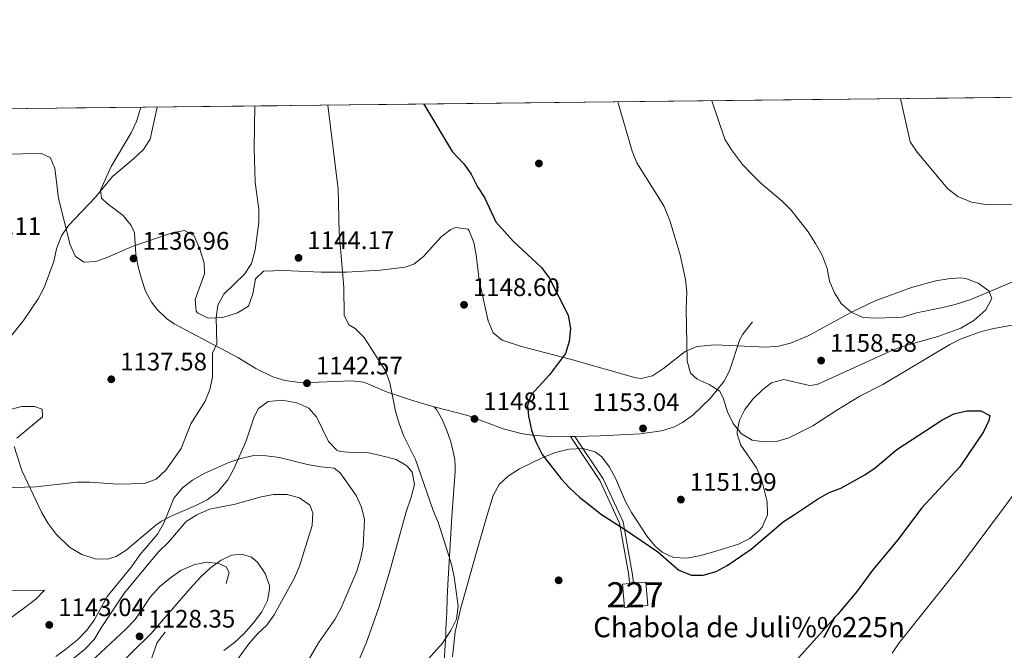
# Model space of a CAD drawing. Extents: x 573365 to 580240, y 733656 to 738359.
# Drawn here: x 577083 to 577474, y 738109 to 738359 of the extents above; entities that cross this region are included whole.
import ezdxf
from ezdxf.enums import TextEntityAlignment as Align

# ---------------------------------------------------------------- set-up
doc = ezdxf.new("R2010")
doc.units = 0
doc.header["$MEASUREMENT"] = 0
doc.linetypes.add('DGN Style 3', pattern=[111.84128200000002, 79.88663000000001, -31.95465200000001])
for name, color, linetype in [('Nivel 15', 7, 'Continuous'), ('Nivel 17', 7, 'Continuous'), ('Nivel 21', 7, 'Continuous'), ('Nivel 35', 7, 'Continuous'), ('Nivel 4', 7, 'Continuous'), ('Nivel 41', 7, 'Continuous'), ('Nivel 44', 7, 'Continuous'), ('Nivel 48', 7, 'Continuous'), ('Nivel 49', 7, 'Continuous'), ('Nivel 5', 7, 'Continuous'), ('Nivel 52', 7, 'Continuous'), ('Nivel 57', 7, 'Continuous'), ('Nivel 61', 7, 'Continuous'), ('Nivel 7', 7, 'Continuous')]:
    doc.layers.add(name, color=color, linetype=linetype)
doc.styles.add('Style-arial', font='arial.shx', dxfattribs={"bigfont": 'arialbig.shx'})
doc.styles.add('Style-arialn', font='arialn.shx', dxfattribs={"bigfont": 'arialnbig.shx'})

# ---------------------------------------------------------------- blocks, each defined once
blk = doc.blocks.new('5PATER')
at = {"layer": 'Nivel 7', "linetype": 'Continuous', "lineweight": 0}
h = blk.add_hatch(color=53, dxfattribs=at)
edge = h.paths.add_edge_path()
edge.add_ellipse((1.001171767711639e-08, 1.001171767711639e-08), major_axis=(-1.095731442945027, -1.110710700472634), ratio=0.9994222409660316, start_angle=0, end_angle=360)
blk = doc.blocks.new('5PERFI')
at = {"layer": 'Nivel 17', "linetype": 'Continuous', "lineweight": 0}
h = blk.add_hatch(color=7, dxfattribs=at)
edge = h.paths.add_edge_path()
edge.add_arc((1.001171767711639e-08, 1.001171767711639e-08), 1.55999999938624, 315.0000000018422, 675.0000000018422)

msp = doc.modelspace()

# ---------------------------------------------------------------- linework, layer by layer
at = {"layer": 'Nivel 15', "color": 1, "linetype": 'Continuous', "lineweight": 0, "extrusion": (-0.09670824212707266, 0.01513294075531238, 0.9951977240773754), "elevation": -43513.78551000643, "flags": 128}
msp.add_lwpolyline([(-818514.9519770672, 454190.8475252755), (-818514.2581045704, 454188.0427246136), (-818505.2166276395, 454190.2800419594), (-818507.4509692562, 454199.3110398301), (-818516.4924461874, 454197.0737224843), (-818515.3130518452, 454192.3081970401)], dxfattribs=at)
at = {"layer": 'Nivel 15', "color": 1, "linetype": 'Continuous', "lineweight": 0, "extrusion": (-0.09466965980720861, -0.008375599929324086, 0.9954735078533288), "elevation": -59689.0290841548, "flags": 128}
msp.add_lwpolyline([(-684385.1978509454, 637342.5615763415), (-684385.1978509454, 637341.0569378468)], dxfattribs=at)
at = {"layer": 'Nivel 21', "color": 7, "linetype": 'DGN Style 3', "lineweight": 0, "extrusion": (-0.06311836557295358, -0.001426403741761663, 0.9980050286946277), "elevation": -36343.10386298744, "flags": 128}
msp.add_lwpolyline([(-724962.244380648, 592720.3293384837), (-724962.244380648, 592722.1033294643)], dxfattribs=at)
at = {"layer": 'Nivel 21', "color": 7, "linetype": 'DGN Style 3', "lineweight": 0}
for points in [[(577131.311, 738324.3400000001, 1134.986), (577129.605, 738318.7320000001, 1134.986), (577127.4720000001, 738314.21, 1134.986), (577119.534, 738300.878, 1134.986), (577115.301, 738291.5120000001, 1134.986), (577115.6939999999, 738288.325, 1134.986), (577117.8470000001, 738286.2220000001, 1134.986), (577124.29, 738281.423, 1135.695), (577127.486, 738277.5020000001, 1135.936), (577128.7180000001, 738274.5590000001, 1136.05), (577129.2649999999, 738265.9639999999, 1136.262), (577130.2590000001, 738261.0860000001, 1136.381), (577131.487, 738256.2550000001, 1136.517), (577133.166, 738251.379, 1136.759), (577135.494, 738246.9650000001, 1137.084), (577137.777, 738244.074, 1137.326), (577141.408, 738240.5630000001, 1137.649), (577144.4950000001, 738238.479, 1137.894), (577169.6640000001, 738225.1259999999, 1140.59), (577176.899, 738220.78, 1141.228), (577183.591, 738217.402, 1141.441), (577188.358, 738215.922, 1141.746), (577195.4169999999, 738215.051, 1142.119), (577214.825, 738215.828, 1143.214), (577219.7490000001, 738215.352, 1143.966), (577228.7110000001, 738211.4720000001, 1144.278), (577238.176, 738208.3500000001, 1145.07), (577246.1599999999, 738205.919, 1145.768), (577247.575, 738205.554, 1145.897)], [(577303.4169999999, 738193.7479999999, 1150.602), (577313.365, 738193.976, 1151.234), (577329.298, 738194.7720000001, 1152.507), (577337.7069999999, 738196.0260000001, 1153.217), (577342.4850000001, 738197.473, 1153.342), (577346.092, 738199.3200000001, 1153.429), (577350.129, 738202.264, 1153.922), (577357.0109999999, 738208.777, 1154.58), (577362.506, 738215.6810000001, 1155.143), (577364.645, 738219.851, 1155.487), (577368.837, 738232.162, 1156.405), (577369.969, 738234.281, 1156.622), (577373.81, 738239.294, 1157.189)], [(577247.575, 738205.554, 1145.897), (577248.4369999999, 738204.4580000001, 1147.298), (577250.781, 738200.459, 1147.45), (577252.629, 738196.0819999999, 1147.519), (577254.014, 738192.05, 1147.522), (577254.8800000001, 738189.0220000001, 1147.496), (577255.747, 738184.459, 1147.412), (577255.926, 738182.162, 1147.35), (577255.8970000001, 738179.8500000001, 1147.274), (577255.2110000001, 738170.9469999999, 1146.942), (577254.547, 738162.04, 1146.59), (577253.7749999999, 738148.561, 1145.952), (577253.058, 738135.0760000001, 1145.366), (577252.7949999999, 738129.5290000001, 1145.365), (577252.56, 738123.973, 1145.583), (577252.4680000001, 738121.8260000001, 1145.693), (577252.375, 738119.6799999999, 1145.802), (577252.2390000001, 738117.4439999999, 1145.91), (577252.1370000001, 738115.243, 1146.015), (577251.273, 738099.1000000001, 1146.808)], [(577247.575, 738205.554, 1145.897), (577260.926, 738202.1059999999, 1147.116), (577274.878, 738196.831, 1148.698), (577282.071, 738194.986, 1149.475), (577286.294, 738194.342, 1149.883), (577295.4369999999, 738193.5660000001, 1150.095), (577301.6470000001, 738193.7080000001, 1150.49)], [(577301.6470000001, 738193.7080000001, 1150.49), (577313.2180000001, 738176.2849999999, 1150.829), (577321.0789999999, 738159.395, 1150.09), (577324.7010000001, 738138.7139999999, 1149.374), (577325.0900000001, 738135.429, 1149.42)]]:
    msp.add_polyline3d(points, dxfattribs=at)
at = {"layer": 'Nivel 21', "color": 7, "linetype": 'Continuous', "lineweight": 0}
msp.add_polyline3d([(577303.4169999999, 738193.7479999999, 1150.602), (577314.5279999999, 738177.0190000001, 1150.944), (577322.52, 738159.848, 1150.195), (577326.183, 738138.9310000001, 1149.42), (577326.5819999999, 738135.561, 1149.467)], dxfattribs=at)
at = {"layer": 'Nivel 35', "color": 92, "linetype": 'DGN Style 3', "lineweight": 0}
for points in [[(577256.0419999999, 738276.6340000001, 1153.08), (577254.125, 738275.8589999999, 1153.08), (577250.338, 738272.994, 1152.75), (577243.388, 738265.19, 1150.955), (577239.467, 738262.1030000001, 1150.054), (577236.119, 738260.9199999999, 1149.616), (577226.2010000001, 738259.7220000001, 1148.8), (577212.7609999999, 738258.906, 1147.884), (577202.7820000001, 738258.9550000001, 1147.356), (577187.78, 738259.631, 1146.578), (577179.8470000001, 738259.375, 1146.152), (577176.774, 738256.223, 1145.873), (577175.7239999999, 738250.2849999999, 1145.586), (577173.953, 738245.4480000001, 1145.286), (577169.646, 738242.8489999999, 1144.919), (577163.7620000001, 738240.979, 1144.46), (577157.902, 738240.669, 1143.995), (577153.6699999999, 738242.7490000001, 1143.609), (577153.192, 738243.4650000001, 1143.554), (577152.8060000001, 738248.0360000001, 1143.439), (577156.5449999999, 738258.311, 1143.627), (577156.426, 738262.557, 1143.554), (577154.692, 738268.051, 1143.309), (577152.351, 738273.3500000001, 1143.024), (577148.6370000001, 738275.47, 1142.699), (577143.7250000001, 738274.466, 1142.329), (577127.7679999999, 738269.139, 1140.956), (577118.165, 738264.8489999999, 1139.644), (577113.4439999999, 738263.101, 1138.921), (577108.7919999999, 738262.848, 1138.359), (577105.341, 738265.1810000001, 1138.02), (577103.2579999999, 738269.7450000001, 1137.784), (577098.6399999999, 738288.108, 1137.461), (577097.219, 738300.2069999999, 1137.541), (577095.3160000001, 738304.4639999999, 1137.554), (577091.818, 738305.9439999999, 1137.493), (577077.098, 738305.7660000001, 1136.627)], [(577254.8300000001, 738106.3019999999, 1153.946), (577255.909, 738116.274, 1153.946), (577258.1769999999, 738125.73, 1154.003), (577264.3289999999, 738147.8119999999, 1154.812), (577268.416, 738162.216, 1154.78), (577270.9850000001, 738170.409, 1154.812), (577273.3589999999, 738174.6869999999, 1155.044), (577276.993, 738178.1030000001, 1155.451), (577281.4280000001, 738180.8840000001, 1155.914), (577290.7220000001, 738185.369, 1156.543), (577295.659, 738187.381, 1156.63), (577301.1359999999, 738188.757, 1156.67), (577306.585, 738189.02, 1156.662), (577311.44, 738187.692, 1156.607), (577314.101, 738185.6510000001, 1156.543), (577317.112, 738181.6089999999, 1156.402), (577319.4569999999, 738177.192, 1156.221), (577323.4610000001, 738167.9780000001, 1155.845), (577325.78, 738163.5560000001, 1155.705), (577332.0050000001, 738154.105, 1155.668), (577335.2239999999, 738150.2650000001, 1155.695), (577337.94, 738147.834, 1155.678), (577342.49, 738145.75, 1155.517), (577347.568, 738145.5150000001, 1155.237), (577352.8330000001, 738146.4450000001, 1154.962), (577357.94, 738147.8589999999, 1154.815), (577368.2690000001, 738151.0730000001, 1155.171), (577372.7069999999, 738153.355, 1155.452), (577376.699, 738156.72, 1155.652), (577377.655, 738157.8389999999, 1155.678), (577379.756, 738162.6370000001, 1155.692), (577379.679, 738167.837, 1155.652), (577377.426, 738176.889, 1155.678), (577375.3589999999, 738181.3770000001, 1155.817), (577369.2139999999, 738190.257, 1156.226), (577367.676, 738194.6640000001, 1156.474), (577367.6710000001, 738195.8230000001, 1156.543), (577368.666, 738200.196, 1156.867), (577370.8160000001, 738204.473, 1157.273), (577373.966, 738208.578, 1157.697), (577377.962, 738212.439, 1158.071), (577381.2960000001, 738215.04, 1158.275), (577386.2849999999, 738216.379, 1158.345), (577396.45, 738213.9739999999, 1158.187), (577399.49, 738214.3929999999, 1158.275), (577428.773, 738227.736, 1160.007), (577433.4140000001, 738229.3900000001, 1160.285), (577447.7339999999, 738233.5789999999, 1161.169), (577456.3770000001, 738236.729, 1161.739), (577461.5190000001, 738239.747, 1162.701), (577466.2649999999, 738243.99, 1164.421), (577468.679, 738248.4280000001, 1166.111), (577467.456, 738251.585, 1166.935), (577463.247, 738254.5360000001, 1167.195), (577458.4610000001, 738256.4310000001, 1167.106), (577456.1370000001, 738256.645, 1166.935), (577451.327, 738256.26, 1166.462), (577446.494, 738255.459, 1165.947), (577436.8189999999, 738252.881, 1164.875), (577422.4720000001, 738247.5789999999, 1163.471), (577413.3800000001, 738243.2420000001, 1162.773), (577395.8640000001, 738233.6170000001, 1161.452), (577388.9010000001, 738230.72, 1160.873), (577384.125, 738229.5619999999, 1160.436), (577379.1640000001, 738229.1359999999, 1159.952), (577358.8189999999, 738230.054, 1157.971), (577351.6780000001, 738229.405, 1157.409), (577347.146, 738227.4780000001, 1157.09), (577338.4950000001, 738220.696, 1156.453), (577334.1429999999, 738217.8489999999, 1156.134), (577329.619, 738216.7050000001, 1155.815), (577327.5789999999, 738216.99, 1155.678), (577301.5090000001, 738224.47, 1153.946), (577291.862, 738226.9650000001, 1153.43), (577282.2, 738229.4780000001, 1153.147), (577274.5730000001, 738231.939, 1153.08), (577270.9480000001, 738234.888, 1153.08), (577269.007, 738239.584, 1153.08), (577265.4099999999, 738255.7320000001, 1153.08), (577264.284, 738265.756, 1153.08), (577263.3060000001, 738270.676, 1153.08), (577261.392, 738275.362, 1153.08), (577261.0519999999, 738275.942, 1153.08), (577256.0419999999, 738276.6340000001, 1153.08)], [(577078.913, 738204.3570000001, 1140.091), (577084.102, 738205.6669999999, 1140.091), (577089.152, 738205.709, 1140.091), (577092.1740000001, 738204.625, 1140.091), (577092.2960000001, 738201.5560000001, 1140.192), (577082.0860000001, 738193.084, 1140.748)], [(577081.095, 738189.7690000001, 1140.956), (577084.075, 738180.317, 1141.704), (577092.006, 738163.4850000001, 1141.822), (577094.5590000001, 738159.237, 1141.822), (577097.625, 738155.058, 1141.822), (577103.0160000001, 738149.8230000001, 1141.822), (577107.9199999999, 738146.933, 1141.822), (577113.095, 738145.24, 1141.822), (577118.074, 738145.0430000001, 1141.822), (577121.4580000001, 738146.0900000001, 1141.822), (577125.456, 738148.663, 1141.928), (577137.155, 738158.5530000001, 1142.65), (577139.4750000001, 738160.163, 1142.688), (577143.788, 738162.4469999999, 1142.688), (577153.101, 738166.3360000001, 1142.688), (577157.6159999999, 738168.6270000001, 1142.688), (577161.713, 738171.6089999999, 1142.688), (577165.8130000001, 738176.581, 1142.688), (577168.189, 738180.99, 1142.688), (577173.0619999999, 738191.997, 1142.773), (577176.2620000001, 738201.5020000001, 1143.302), (577177.9070000001, 738204.7930000001, 1143.554), (577181.7779999999, 738207.675, 1143.915), (577187.3060000001, 738208.172, 1144.316), (577193.1140000001, 738207.0390000001, 1144.769), (577197.8219999999, 738205.033, 1145.286), (577200.888, 738201.608, 1145.86), (577205.6540000001, 738191.794, 1147.092)], [(577205.6540000001, 738191.794, 1147.092), (577209.0220000001, 738188.3400000001, 1147.721), (577210.1529999999, 738187.862, 1147.884), (577215.0020000001, 738187.4140000001, 1148.652), (577220.047, 738187.5020000001, 1149.404), (577222.2860000001, 738187.142, 1149.616), (577227.3640000001, 738185.996, 1149.527), (577232.4439999999, 738184.611, 1148.906), (577236.7679999999, 738182.152, 1148.192), (577238.8319999999, 738179.547, 1147.884), (577239.7379999999, 738174.6880000001, 1147.591), (577238.4739999999, 738169.6769999999, 1147.309), (577236.422, 738163.9299999999, 1147.018), (577229.804, 738139.9010000001, 1146.037), (577225.487, 738125.547, 1145.597), (577220.5970000001, 738111.7790000001, 1145.286), (577216.659, 738102.533, 1145.37)], [(577164.2350000001, 738108.898, 1139.011), (577168.351, 738112.04, 1139.169), (577172.0549999999, 738115.523, 1139.225), (577175.916, 738119.807, 1139.115), (577179.183, 738124.236, 1138.862), (577181.4510000001, 738128.723, 1138.581), (577182.3160000001, 738133.185, 1138.385), (577182.216, 738134.6980000001, 1138.359), (577180.621, 738139.473, 1138.358), (577177.5590000001, 738143.936, 1138.378), (577175.1529999999, 738145.871, 1138.359), (577171.2250000001, 738147.084, 1138.295), (577167.2110000001, 738146.6229999999, 1138.233), (577163.139, 738144.7620000001, 1138.17), (577159.037, 738141.7760000001, 1138.104), (577154.9340000001, 738137.94, 1138.032), (577150.8559999999, 738133.5279999999, 1137.952), (577135.3640000001, 738115.6089999999, 1137.514), (577114.281, 738094.908, 1136.627)], [(577079.5619999999, 738121.632, 1144.729), (577087.4140000001, 738127.4880000001, 1145.249), (577089.619, 738129.2509999999, 1145.286), (577093.041, 738132.757, 1144.42), (577070.5279999999, 738132.4850000001, 1142.688)]]:
    msp.add_polyline3d(points, dxfattribs=at)
at = {"layer": 'Nivel 4', "color": 30, "linetype": 'Continuous', "lineweight": 30, "elevation": 1150, "flags": 128}
msp.add_lwpolyline([(577243.4480000001, 738325.615), (577254.6710000001, 738306.7720000001), (577259.341, 738301.8630000001), (577262.2749999999, 738297.814), (577264.7339999999, 738292.774), (577267.4839999999, 738288.4820000001), (577272.033, 738278.959), (577278.8659999999, 738271.2380000001), (577290.166, 738260.7320000001), (577293.1170000001, 738256.692), (577300.6799999999, 738241.882), (577301.631, 738236.5730000001), (577301.1610000001, 738231.423), (577299.6470000001, 738226.6570000001), (577293.348, 738218.2490000001), (577285.9850000001, 738210.3119999999), (577284.618, 738206.0390000001), (577285.024, 738201.787), (577286.1540000001, 738196.3030000001), (577287.8929999999, 738191.6170000001), (577290.456, 738186.557), (577297.916, 738176.935), (577301.3130000001, 738173.267), (577305.229, 738169.7350000001), (577313.872, 738162.7620000001), (577322.986, 738157.0190000001), (577336.209, 738148.065), (577344.6429999999, 738140.7849999999), (577349.6340000001, 738138.717), (577354.244, 738138.773), (577359.3700000001, 738140.254), (577363.824, 738142.5390000001), (577373.274, 738149.112), (577385.916, 738159.8389999999), (577390.415, 738162.878), (577399.639, 738168.939), (577404.22, 738171.477), (577408.892, 738173.2590000001), (577418.3230000001, 738178.565), (577422.5020000001, 738181.3119999999), (577430.9709999999, 738188.649), (577448.922, 738200.217), (577453.6799999999, 738202.757), (577458.81, 738203.8829999999), (577464.308, 738203.949), (577467.878, 738202.041), (577467.547, 738200.0860000001), (577465.379, 738195.5789999999), (577455.952, 738181.719), (577440.842, 738165.3740000001), (577431.4029999999, 738152.828), (577421.442, 738140.6980000001), (577415.253, 738132.3870000001), (577407.639, 738123.277), (577389.713, 738103.297)], dxfattribs=at)
at = {"layer": 'Nivel 49', "color": 7, "linetype": 'Continuous', "lineweight": 0, "extrusion": (-0.07811571825214715, -0.000888209514522461, 0.9969439029583408), "elevation": -44601.21413294168, "flags": 128}
msp.add_lwpolyline([(-731714.8089110905, 584291.2686057165), (-731714.8089110905, 583719.3208217195)], dxfattribs=at)
at = {"layer": 'Nivel 5', "color": 30, "linetype": 'Continuous', "lineweight": 0, "flags": 128}
for points, elevation in [([(577320.375, 738326.49), (577326.1529999999, 738306.8829999999), (577328.0009999999, 738302.2790000001), (577338.6270000001, 738285.2150000001), (577341.031, 738279.4070000001), (577345.1440000001, 738265.783), (577347.2080000001, 738256), (577347.7080000001, 738251.048), (577347.5549999999, 738244.2350000001), (577347.95, 738223.7420000001), (577349.2220000001, 738218.838), (577351.908, 738216.436), (577356.6429999999, 738214.4140000001), (577360.8489999999, 738211.7110000001), (577362.2550000001, 738208.663), (577363.841, 738203.5549999999), (577366.1140000001, 738198.871), (577369.49, 738194.7550000001), (577373.676, 738192.311), (577378.256, 738191.6740000001), (577383.256, 738191.717), (577388.1740000001, 738193.1699999999), (577397.717, 738198.0050000001), (577407.203, 738204.216), (577416.4199999999, 738209.7309999999), (577425.4680000001, 738214.311), (577452.0889999999, 738230.2110000001), (577456.5789999999, 738232.439), (577464.6070000001, 738235.392), (577469.4720000001, 738236.5789999999), (577485.341, 738239.5220000001)], 1155), ([(577357.6980000001, 738326.915), (577362.869, 738311.7350000001), (577365.4550000001, 738307.473), (577369.817, 738301.683), (577373.3600000001, 738297.939), (577377.1410000001, 738294.233), (577385.6129999999, 738287.068), (577389.1059999999, 738283.49), (577395.8200000001, 738274.98), (577398.8400000001, 738270.3230000001), (577401.3899999999, 738265.6429999999), (577403.3940000001, 738260.402), (577404.2849999999, 738255.4240000001), (577406.281, 738250.737), (577408.9580000001, 738246.5179999999), (577412.929, 738243.119), (577417.5860000001, 738240.9680000001), (577423.03, 738240.686), (577433.284, 738241.05), (577438.8, 738242.8160000001), (577449.3060000001, 738244.882), (577454.145, 738246.1359999999), (577460.3530000001, 738248.064), (577480.756, 738256.6240000001)], 1160), ([(577432.5430000001, 738327.7660000001), (577436.352, 738310.6300000001), (577439.102, 738306.5179999999), (577451.264, 738291.9650000001), (577455.1869999999, 738288.8800000001), (577460.706, 738286.6810000001), (577466.25, 738285.7760000001), (577477.6640000001, 738285.9099999999)], 1165), ([(577176.46, 738324.854), (577176.264, 738308.145), (577176.639, 738294.6699999999), (577178.02, 738283.7250000001), (577178.1089999999, 738278.7239999999), (577176.6159999999, 738267.746), (577175.084, 738262.4070000001), (577172.372, 738258.1980000001), (577164.2350000001, 738250.2150000001), (577161.8289999999, 738245.831), (577161.155, 738240.794), (577161.4580000001, 738230.4950000001), (577159.729, 738226.75), (577159.665, 738217.3489999999), (577158.685, 738212.446), (577156.71, 738207.7660000001), (577151.021, 738198.7990000001), (577147.237, 738188.9990000001), (577141.1329999999, 738180.412), (577137.2749999999, 738176.818), (577132.683, 738175.1669999999), (577122.1880000001, 738174.852), (577111.04, 738175.615), (577106.04, 738175.574), (577089.602, 738173.7609999999), (577067.6170000001, 738173.1410000001)], 1140), ([(577134.997, 738311.7309999999), (577137.77, 738324.4140000001)], 1135), ([(577240.1170000001, 738184.6000000001), (577235.4580000001, 738194.1950000001), (577233.737, 738198.8900000001), (577232.2579999999, 738203.838), (577229.953, 738215.0179999999), (577228.342, 738219.753), (577219.764, 738233.0700000001), (577216.2550000001, 738236.6340000001), (577213.7550000001, 738238.0220000001), (577211.935, 738241.902), (577211.801, 738252.8740000001), (577209.9340000001, 738274.658), (577209.5590000001, 738291.889), (577205.433, 738325.183)], 1145), ([(577077.852, 738231.1969999999), (577084.7620000001, 738239.817), (577090.5109999999, 738248.399), (577092.895, 738252.7960000001), (577096.8060000001, 738263.196), (577097.811, 738268.1740000001), (577099.788, 738273.341), (577102.611, 738277.4680000001), (577113.26, 738288.6680000001), (577120.078, 738296.8200000001), (577128.4180000001, 738303.838), (577132.2760000001, 738307.52), (577134.997, 738311.7309999999)], 1135), ([(577097.5079999999, 738106.459), (577101.581, 738109.355), (577106.087, 738113.098), (577109.797, 738116.8940000001), (577112.726, 738120.946), (577117.9720000001, 738130.2949999999), (577127.584, 738142.1170000001), (577130.8970000001, 738146.7679999999), (577137.892, 738155.0109999999), (577140.3729999999, 738159.3530000001), (577144.283, 738169.2760000001), (577147.78, 738173.398), (577151.781, 738176.396), (577156.578, 738179.1799999999), (577166.105, 738183.3740000001), (577170.8740000001, 738185.027), (577176.004, 738186.1529999999), (577181.003, 738186.068), (577186.2919999999, 738185.462), (577197.3289999999, 738182.686), (577202.6610000001, 738181.686), (577207.9879999999, 738181.2180000001), (577210.317, 738179.2949999999), (577216.632, 738170.3260000001), (577218.8160000001, 738165.7409999999), (577219.936, 738160.8659999999), (577219.3589999999, 738150.1400000001), (577218.375, 738145.237), (577216.861, 738140.3900000001), (577210.6100000001, 738125.5590000001), (577208.148, 738121.206), (577201.729, 738111.973), (577193.612, 738098.03)], 1140), ([(577244.122, 738104.3049999999), (577250.926, 738111.8360000001), (577254.22, 738116.844), (577256.487, 738121.3030000001), (577257.135, 738126.4550000001), (577255.504, 738138.0279999999), (577254.453, 738142.9169999999), (577252.7890000001, 738148.5719999999), (577249.2890000001, 738159.3489999999), (577247.023, 738164.8459999999), (577240.1170000001, 738184.6000000001)], 1145), ([(577487.3740000001, 738184.0560000001), (577455.4879999999, 738141.337), (577432.0090000001, 738111.956), (577429.223, 738107.8060000001)], 1155), ([(577104.6470000001, 738105.7890000001), (577108.889, 738109.3049999999), (577112.774, 738113.281), (577115.5560000001, 738117.926), (577124.79, 738131.6939999999), (577138.331, 738148.051), (577142.185, 738151.841), (577149.2790000001, 738160.0120000001), (577153.479, 738162.716), (577158.453, 738164.8740000001), (577168.6370000001, 738166.925), (577178.9569999999, 738169.77), (577183.912, 738170.717), (577189.2320000001, 738170.781), (577194.2139999999, 738169.422), (577198.28, 738166.52), (577199.4299999999, 738163.4550000001), (577199.1769999999, 738158.4580000001), (577194.1869999999, 738142.2860000001), (577192.169, 738137.71), (577184.1329999999, 738123.01), (577181.2150000001, 738118.949), (577177.494, 738115.5), (577174.0549999999, 738111.503), (577167.3570000001, 738102.2339999999)], 1135)]:
    msp.add_lwpolyline(points, dxfattribs=dict(at, elevation=elevation))
at = {"layer": 'Nivel 5', "color": 30, "linetype": 'DGN Style 3', "lineweight": 0, "elevation": 1130, "flags": 128}
msp.add_lwpolyline([(577009.2209999999, 737991.726), (577019.5, 737992.382), (577024.2660000001, 737994.2139999999), (577028.308, 737997.277), (577034.5900000001, 738005.8659999999), (577039.442, 738015.325), (577042.9410000001, 738019.2690000001), (577047.1570000001, 738022.69), (577052.094, 738025.0549999999), (577062.9010000001, 738026.0719999999), (577068.2080000001, 738027.2), (577078.2649999999, 738031.578), (577082.8430000001, 738034.294), (577086.702, 738037.8870000001), (577090.206, 738041.477), (577093.524, 738045.773), (577097.558, 738049.547), (577100.8759999999, 738053.8430000001), (577106.798, 738062.783), (577109.4040000001, 738067.2479999999), (577111.827, 738072.243), (577117.5719999999, 738081.1799999999), (577120.713, 738085.4750000001), (577131.389, 738097.3090000001), (577134.344, 738102.311), (577137.773, 738112.1070000001), (577141.091, 738116.4040000001), (577145.1440000001, 738118.581), (577150.4380000001, 738120.773), (577154.8400000001, 738123.486), (577158.882, 738126.55), (577162.561, 738130.3189999999), (577164.99, 738134.783), (577166.3489999999, 738139.7650000001), (577165.0800000001, 738142.0549999999), (577162.2250000001, 738143.44), (577157.254, 738143.912), (577152.301, 738142.788), (577147.1840000001, 738140.598), (577142.962, 738137.709), (577138.747, 738134.2890000001), (577134.8970000001, 738129.986), (577128.973, 738121.2239999999), (577125.2960000001, 738117.277), (577109.1610000001, 738102.185), (577093.564, 738086.5660000001), (577085.311, 738079.727), (577071.227, 738071.044), (577062.7960000001, 738064.203), (577059.298, 738060.081), (577056.166, 738055.078), (577050.6030000001, 738045.788), (577048.53, 738041.152), (577045.747, 738036.6840000001), (577041.869, 738034.686), (577036.564, 738033.381), (577031.425, 738032.9639999999), (577025.943, 738031.656), (577011.1200000001, 738025.4480000001), (577010.2609999999, 738023.132), (577007.1240000001, 738018.4820000001), (577002.091, 738009.3759999999), (577000.202, 738004.21), (577000.26, 737999.422), (577009.2209999999, 737991.726)], dxfattribs=at)
at = {"layer": 'Nivel 52', "color": 1, "linetype": 'Continuous', "lineweight": 0, "extrusion": (-0.09670824212707266, 0.01513294075531238, 0.9951977240773754), "elevation": -43513.78543249142, "flags": 128}
msp.add_lwpolyline([(-818514.9519770672, 454190.8475252755), (-818514.2581045704, 454188.0427246136), (-818505.2166276395, 454190.2800419594), (-818507.4509692562, 454199.3110398301), (-818516.4924461874, 454197.0737224843), (-818515.3130518452, 454192.3081970401)], close=True, dxfattribs=at)
at = {"layer": 'Nivel 57', "color": 92, "linetype": 'DGN Style 3', "lineweight": 0}
for points in [[(577632.646, 738330.041, 1180.374), (577062.483, 738323.558, 1135.693)], [(577077.098, 738305.7660000001, 1136.627), (577091.818, 738305.9439999999, 1137.493), (577095.3160000001, 738304.4639999999, 1137.554), (577097.219, 738300.2069999999, 1137.541), (577098.6399999999, 738288.108, 1137.461), (577103.2579999999, 738269.7450000001, 1137.784), (577105.341, 738265.1810000001, 1138.02), (577108.7919999999, 738262.848, 1138.359), (577113.4439999999, 738263.101, 1138.921), (577118.165, 738264.8489999999, 1139.644), (577127.7679999999, 738269.139, 1140.956), (577143.7250000001, 738274.466, 1142.329), (577148.6370000001, 738275.47, 1142.699), (577152.351, 738273.3500000001, 1143.024), (577154.692, 738268.051, 1143.309), (577156.426, 738262.557, 1143.554), (577156.5449999999, 738258.311, 1143.627), (577152.8060000001, 738248.0360000001, 1143.439), (577153.192, 738243.4650000001, 1143.554), (577153.6699999999, 738242.7490000001, 1143.609), (577157.902, 738240.669, 1143.995), (577163.7620000001, 738240.979, 1144.46), (577169.646, 738242.8489999999, 1144.919), (577173.953, 738245.4480000001, 1145.286), (577175.7239999999, 738250.2849999999, 1145.586), (577176.774, 738256.223, 1145.873), (577179.8470000001, 738259.375, 1146.152), (577187.78, 738259.631, 1146.578), (577202.7820000001, 738258.9550000001, 1147.356), (577212.7609999999, 738258.906, 1147.884), (577226.2010000001, 738259.7220000001, 1148.8), (577236.119, 738260.9199999999, 1149.616), (577239.467, 738262.1030000001, 1150.054), (577243.388, 738265.19, 1150.955), (577250.338, 738272.994, 1152.75), (577254.125, 738275.8589999999, 1153.08), (577256.0419999999, 738276.6340000001, 1153.08), (577261.0519999999, 738275.942, 1153.08), (577261.392, 738275.362, 1153.08), (577263.3060000001, 738270.676, 1153.08), (577264.284, 738265.756, 1153.08), (577265.4099999999, 738255.7320000001, 1153.08), (577269.007, 738239.584, 1153.08), (577270.9480000001, 738234.888, 1153.08), (577274.5730000001, 738231.939, 1153.08), (577282.2, 738229.4780000001, 1153.147), (577291.862, 738226.9650000001, 1153.43), (577301.5090000001, 738224.47, 1153.946), (577327.5789999999, 738216.99, 1155.678), (577329.619, 738216.7050000001, 1155.815), (577334.1429999999, 738217.8489999999, 1156.134), (577338.4950000001, 738220.696, 1156.453), (577347.146, 738227.4780000001, 1157.09), (577351.6780000001, 738229.405, 1157.409), (577358.8189999999, 738230.054, 1157.971), (577379.1640000001, 738229.1359999999, 1159.952), (577384.125, 738229.5619999999, 1160.436), (577388.9010000001, 738230.72, 1160.873), (577395.8640000001, 738233.6170000001, 1161.452), (577413.3800000001, 738243.2420000001, 1162.773), (577422.4720000001, 738247.5789999999, 1163.471), (577436.8189999999, 738252.881, 1164.875), (577446.494, 738255.459, 1165.947), (577451.327, 738256.26, 1166.462), (577456.1370000001, 738256.645, 1166.935), (577458.4610000001, 738256.4310000001, 1167.106), (577463.247, 738254.5360000001, 1167.195), (577467.456, 738251.585, 1166.935), (577468.679, 738248.4280000001, 1166.111), (577466.2649999999, 738243.99, 1164.421), (577461.5190000001, 738239.747, 1162.701), (577456.3770000001, 738236.729, 1161.739), (577447.7339999999, 738233.5789999999, 1161.169), (577433.4140000001, 738229.3900000001, 1160.285), (577428.773, 738227.736, 1160.007), (577399.49, 738214.3929999999, 1158.275), (577396.45, 738213.9739999999, 1158.187), (577386.2849999999, 738216.379, 1158.345), (577381.2960000001, 738215.04, 1158.275), (577377.962, 738212.439, 1158.071), (577373.966, 738208.578, 1157.697), (577370.8160000001, 738204.473, 1157.273), (577368.666, 738200.196, 1156.867), (577367.6710000001, 738195.8230000001, 1156.543), (577367.676, 738194.6640000001, 1156.474), (577369.2139999999, 738190.257, 1156.226), (577375.3589999999, 738181.3770000001, 1155.817), (577377.426, 738176.889, 1155.678), (577379.679, 738167.837, 1155.652), (577379.756, 738162.6370000001, 1155.692), (577377.655, 738157.8389999999, 1155.678), (577376.699, 738156.72, 1155.652), (577372.7069999999, 738153.355, 1155.452), (577368.2690000001, 738151.0730000001, 1155.171), (577357.94, 738147.8589999999, 1154.815), (577352.8330000001, 738146.4450000001, 1154.962), (577347.568, 738145.5150000001, 1155.237), (577342.49, 738145.75, 1155.517), (577337.94, 738147.834, 1155.678), (577335.2239999999, 738150.2650000001, 1155.695), (577332.0050000001, 738154.105, 1155.668), (577325.78, 738163.5560000001, 1155.705), (577323.4610000001, 738167.9780000001, 1155.845), (577319.4569999999, 738177.192, 1156.221), (577317.112, 738181.6089999999, 1156.402), (577314.101, 738185.6510000001, 1156.543), (577311.44, 738187.692, 1156.607), (577306.585, 738189.02, 1156.662), (577301.1359999999, 738188.757, 1156.67), (577295.659, 738187.381, 1156.63), (577290.7220000001, 738185.369, 1156.543), (577281.4280000001, 738180.8840000001, 1155.914), (577276.993, 738178.1030000001, 1155.451), (577273.3589999999, 738174.6869999999, 1155.044), (577270.9850000001, 738170.409, 1154.812), (577268.416, 738162.216, 1154.78), (577264.3289999999, 738147.8119999999, 1154.812), (577258.1769999999, 738125.73, 1154.003), (577255.909, 738116.274, 1153.946), (577254.8300000001, 738106.3019999999, 1153.946)], [(577082.0860000001, 738193.084, 1140.748), (577092.2960000001, 738201.5560000001, 1140.192), (577092.1740000001, 738204.625, 1140.091), (577089.152, 738205.709, 1140.091), (577084.102, 738205.6669999999, 1140.091), (577078.913, 738204.3570000001, 1140.091)], [(577216.659, 738102.533, 1145.37), (577220.5970000001, 738111.7790000001, 1145.286), (577225.487, 738125.547, 1145.597), (577229.804, 738139.9010000001, 1146.037), (577236.422, 738163.9299999999, 1147.018), (577238.4739999999, 738169.6769999999, 1147.309), (577239.7379999999, 738174.6880000001, 1147.591), (577238.8319999999, 738179.547, 1147.884), (577236.7679999999, 738182.152, 1148.192), (577232.4439999999, 738184.611, 1148.906), (577227.3640000001, 738185.996, 1149.527), (577222.2860000001, 738187.142, 1149.616), (577220.047, 738187.5020000001, 1149.404), (577215.0020000001, 738187.4140000001, 1148.652), (577210.1529999999, 738187.862, 1147.884), (577209.0220000001, 738188.3400000001, 1147.721), (577205.6540000001, 738191.794, 1147.092), (577200.888, 738201.608, 1145.86), (577197.8219999999, 738205.033, 1145.286), (577193.1140000001, 738207.0390000001, 1144.769), (577187.3060000001, 738208.172, 1144.316), (577181.7779999999, 738207.675, 1143.915), (577177.9070000001, 738204.7930000001, 1143.554), (577176.2620000001, 738201.5020000001, 1143.302), (577173.0619999999, 738191.997, 1142.773), (577168.189, 738180.99, 1142.688), (577165.8130000001, 738176.581, 1142.688), (577161.713, 738171.6089999999, 1142.688), (577157.6159999999, 738168.6270000001, 1142.688), (577153.101, 738166.3360000001, 1142.688), (577143.788, 738162.4469999999, 1142.688), (577139.4750000001, 738160.163, 1142.688), (577137.155, 738158.5530000001, 1142.65), (577125.456, 738148.663, 1141.928), (577121.4580000001, 738146.0900000001, 1141.822), (577118.074, 738145.0430000001, 1141.822), (577113.095, 738145.24, 1141.822), (577107.9199999999, 738146.933, 1141.822), (577103.0160000001, 738149.8230000001, 1141.822), (577097.625, 738155.058, 1141.822), (577094.5590000001, 738159.237, 1141.822), (577092.006, 738163.4850000001, 1141.822), (577084.075, 738180.317, 1141.704), (577081.095, 738189.7690000001, 1140.956)], [(577114.281, 738094.908, 1136.627), (577135.3640000001, 738115.6089999999, 1137.514), (577150.8559999999, 738133.5279999999, 1137.952), (577154.9340000001, 738137.94, 1138.032), (577159.037, 738141.7760000001, 1138.104), (577163.139, 738144.7620000001, 1138.17), (577167.2110000001, 738146.6229999999, 1138.233), (577171.2250000001, 738147.084, 1138.295), (577175.1529999999, 738145.871, 1138.359), (577177.5590000001, 738143.936, 1138.378), (577180.621, 738139.473, 1138.358), (577182.216, 738134.6980000001, 1138.359), (577182.3160000001, 738133.185, 1138.385), (577181.4510000001, 738128.723, 1138.581), (577179.183, 738124.236, 1138.862), (577175.916, 738119.807, 1139.115), (577172.0549999999, 738115.523, 1139.225), (577168.351, 738112.04, 1139.169), (577164.2350000001, 738108.898, 1139.011)], [(577070.5279999999, 738132.4850000001, 1142.688), (577093.041, 738132.757, 1144.42), (577089.619, 738129.2509999999, 1145.286), (577087.4140000001, 738127.4880000001, 1145.249), (577079.5619999999, 738121.632, 1144.729)]]:
    msp.add_polyline3d(points, dxfattribs=at)
at = {"layer": 'Nivel 61', "color": 7, "linetype": 'Continuous', "lineweight": 0, "flags": 128}
msp.add_lwpolyline([(573419.3, 733656.49), (573394.71, 735969.8700000001), (573370.0800000001, 738283.26), (576777.77, 738320.3200000001), (580185.47, 738359.0700000001), (580212.3600000001, 736045.6699999999), (580239.24, 733732.3200000001), (576829.28, 733693.55)], close=True, dxfattribs=at)

# ---------------------------------------------------------------- block references
at = {"layer": 'Nivel 17', "color": 7, "linetype": 'Continuous', "lineweight": 0}
for p in [(577289.121, 738302.0530000001, 1151.541), (577296.935, 738136.7050000001, 1148.493)]:
    msp.add_blockref('5PERFI', p, dxfattribs=at)
at = {"layer": 'Nivel 7', "color": 53, "linetype": 'Continuous', "lineweight": 0}
for p in [(577128.3929999999, 738264.3500000001, 1136.964), (577193.7919999999, 738264.584, 1144.168), (577259.4169999999, 738245.977, 1148.602), (577401.017, 738223.852, 1158.578), (577119.544, 738216.435, 1137.578), (577197.1570000001, 738214.8759999999, 1142.566), (577263.56, 738200.712, 1148.108), (577330.398, 738196.9510000001, 1153.035), (577345.4199999999, 738168.7220000001, 1151.988), (577094.9550000001, 738119.014, 1143.035), (577130.757, 738114.4569999999, 1128.349)]:
    msp.add_blockref('5PATER', p, dxfattribs=at)

# ---------------------------------------------------------------- texts
at = {"layer": 'Nivel 41', "color": 7, "linetype": 'Continuous', "lineweight": 0, "style": 'Style-arial'}
for s, p in [('1126.11', (577057.2690000001, 738273.733, 1126.108)), ('1136.96', (577131.8929999999, 738267.8500000001, 1136.964)), ('1144.17', (577197.2919999999, 738268.084, 1144.168)), ('1148.60', (577262.9169999999, 738249.477, 1148.602)), ('1158.58', (577404.517, 738227.352, 1158.578)), ('1137.58', (577123.044, 738219.935, 1137.578)), ('1142.57', (577200.6570000001, 738218.3759999999, 1142.566)), ('1148.11', (577267.06, 738204.212, 1148.108)), ('1153.04', (577310.416, 738203.8759999999, 1153.035)), ('1151.99', (577348.9199999999, 738172.2220000001, 1151.988)), ('1143.04', (577098.4550000001, 738122.514, 1143.035)), ('1128.35', (577134.257, 738117.9569999999, 1128.349))]:
    msp.add_text(s, height=7.000002, dxfattribs=at).set_placement(p)
at = {"layer": 'Nivel 44', "color": 7, "linetype": 'Continuous', "lineweight": 0, "style": 'Style-arial'}
msp.add_text('Chabola de Juli%%225n', height=7.999998000000001, dxfattribs=at).set_placement((577310.6640000001, 738114.1300000001, 1149.378))
at = {"layer": 'Nivel 48', "color": 1, "linetype": 'Continuous', "lineweight": 0, "style": 'Style-arialn'}
msp.add_text('227', height=10.000002, dxfattribs=at).set_placement((577327.238660008, 738130.9450009998, 1149.474), align=Align.MIDDLE_CENTER)

doc.saveas('drawing.dxf')
